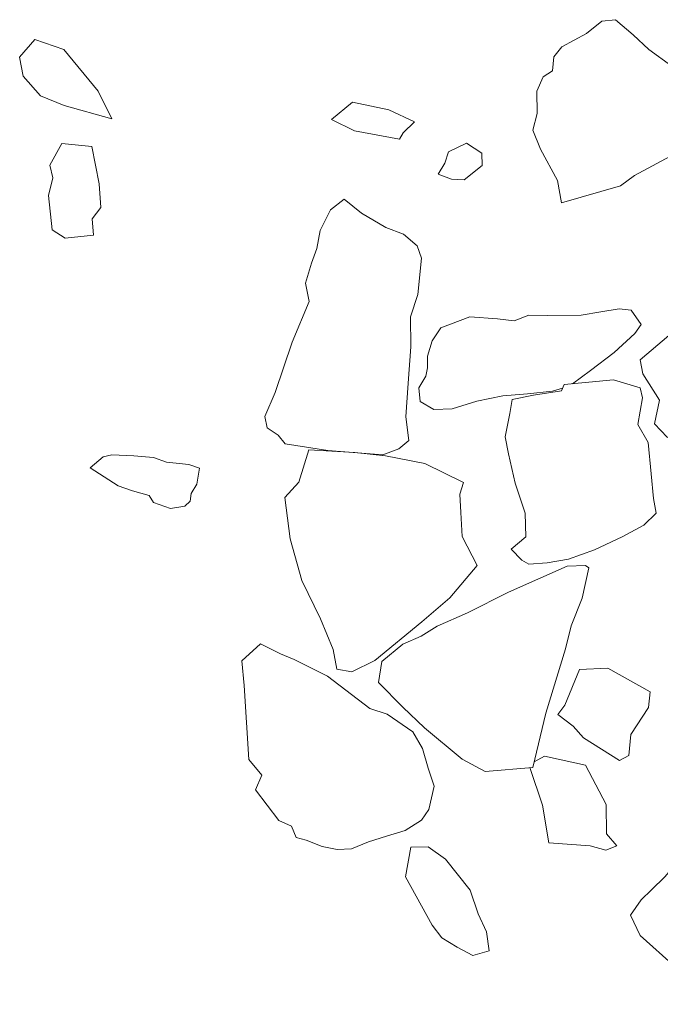
# Model space of a CAD drawing. Units: metres. Extents: x -11 to 2412, y -833 to 1368.
# Drawn here: x 894 to 895, y 481 to 482 of the extents above; entities that cross this region are included whole.
import ezdxf

# ---------------------------------------------------------------- set-up
doc = ezdxf.new("R2010")
doc.units = ezdxf.units.M
doc.layers.add('Phase 5d', color=7, linetype='Continuous', lineweight=0)

msp = doc.modelspace()

# ---------------------------------------------------------------- linework, layer by layer
at = {"layer": 'Phase 5d', "color": 253, "lineweight": 0}
for points in [[(895.138, 481.7181), (895.1155, 481.7093), (895.0999, 481.6953), (895.0673, 481.685), (895.0202, 481.6597), (895.0039, 481.6477), (894.9351, 481.628), (894.9303, 481.6538), (894.9106, 481.6905), (894.9014, 481.7125), (894.9065, 481.7321), (894.9062, 481.758), (894.9136, 481.7747), (894.9244, 481.7819), (894.9261, 481.7983), (894.9352, 481.8099), (894.964, 481.8256), (894.9822, 481.8398), (894.9979, 481.8416), (895.0186, 481.8238), (895.0368, 481.8068), (895.0638, 481.7873), (895.0801, 481.7667), (895.1155, 481.7399)], [(895.138, 481.7181), (895.1155, 481.7093), (895.0999, 481.6953), (895.0673, 481.685), (895.0202, 481.6597), (895.0039, 481.6477), (894.9351, 481.628), (894.9303, 481.6538), (894.9106, 481.6905), (894.9014, 481.7125), (894.9065, 481.7321), (894.9062, 481.758), (894.9136, 481.7747), (894.9244, 481.7819), (894.9261, 481.7983), (894.9352, 481.8099), (894.964, 481.8256), (894.9822, 481.8398), (894.9979, 481.8416), (895.0186, 481.8238), (895.0368, 481.8068), (895.0638, 481.7873), (895.0801, 481.7667), (895.1155, 481.7399)], [(895.138, 481.7181), (895.1155, 481.7093), (895.0999, 481.6953), (895.0673, 481.685), (895.0202, 481.6597), (895.0039, 481.6477), (894.9351, 481.628), (894.9303, 481.6538), (894.9106, 481.6905), (894.9014, 481.7125), (894.9065, 481.7321), (894.9062, 481.758), (894.9136, 481.7747), (894.9244, 481.7819), (894.9261, 481.7983), (894.9352, 481.8099), (894.964, 481.8256), (894.9822, 481.8398), (894.9979, 481.8416), (895.0186, 481.8238), (895.0368, 481.8068), (895.0638, 481.7873), (895.0801, 481.7667), (895.1155, 481.7399)], [(895.138, 481.7181), (895.1155, 481.7093), (895.0999, 481.6953), (895.0673, 481.685), (895.0202, 481.6597), (895.0039, 481.6477), (894.9351, 481.628), (894.9303, 481.6538), (894.9106, 481.6905), (894.9014, 481.7125), (894.9065, 481.7321), (894.9062, 481.758), (894.9136, 481.7747), (894.9244, 481.7819), (894.9261, 481.7983), (894.9352, 481.8099), (894.964, 481.8256), (894.9822, 481.8398), (894.9979, 481.8416), (895.0186, 481.8238), (895.0368, 481.8068), (895.0638, 481.7873), (895.0801, 481.7667), (895.1155, 481.7399)], [(895.138, 481.7181), (895.1155, 481.7093), (895.0999, 481.6953), (895.0673, 481.685), (895.0202, 481.6597), (895.0039, 481.6477), (894.9351, 481.628), (894.9303, 481.6538), (894.9106, 481.6905), (894.9014, 481.7125), (894.9065, 481.7321), (894.9062, 481.758), (894.9136, 481.7747), (894.9244, 481.7819), (894.9261, 481.7983), (894.9352, 481.8099), (894.964, 481.8256), (894.9822, 481.8398), (894.9979, 481.8416), (895.0186, 481.8238), (895.0368, 481.8068), (895.0638, 481.7873), (895.0801, 481.7667), (895.1155, 481.7399)], [(894.41, 481.7258), (894.3542, 481.7413), (894.3266, 481.7527), (894.3066, 481.7757), (894.3024, 481.7979), (894.3203, 481.8186), (894.354, 481.8066), (894.3941, 481.7581)], [(894.41, 481.7258), (894.3542, 481.7413), (894.3266, 481.7527), (894.3066, 481.7757), (894.3024, 481.7979), (894.3203, 481.8186), (894.354, 481.8066), (894.3941, 481.7581)], [(894.41, 481.7258), (894.3542, 481.7413), (894.3266, 481.7527), (894.3066, 481.7757), (894.3024, 481.7979), (894.3203, 481.8186), (894.354, 481.8066), (894.3941, 481.7581)], [(894.41, 481.7258), (894.3542, 481.7413), (894.3266, 481.7527), (894.3066, 481.7757), (894.3024, 481.7979), (894.3203, 481.8186), (894.354, 481.8066), (894.3941, 481.7581)], [(894.41, 481.7258), (894.3542, 481.7413), (894.3266, 481.7527), (894.3066, 481.7757), (894.3024, 481.7979), (894.3203, 481.8186), (894.354, 481.8066), (894.3941, 481.7581)], [(894.7633, 481.7224), (894.7502, 481.7095), (894.7459, 481.7022), (894.6935, 481.7118), (894.6663, 481.7252), (894.6908, 481.7453), (894.7335, 481.7362)], [(894.7633, 481.7224), (894.7502, 481.7095), (894.7459, 481.7022), (894.6935, 481.7118), (894.6663, 481.7252), (894.6908, 481.7453), (894.7335, 481.7362)], [(894.7633, 481.7224), (894.7502, 481.7095), (894.7459, 481.7022), (894.6935, 481.7118), (894.6663, 481.7252), (894.6908, 481.7453), (894.7335, 481.7362)], [(894.7633, 481.7224), (894.7502, 481.7095), (894.7459, 481.7022), (894.6935, 481.7118), (894.6663, 481.7252), (894.6908, 481.7453), (894.7335, 481.7362)], [(894.7633, 481.7224), (894.7502, 481.7095), (894.7459, 481.7022), (894.6935, 481.7118), (894.6663, 481.7252), (894.6908, 481.7453), (894.7335, 481.7362)], [(894.3887, 481.5902), (894.3557, 481.5865), (894.3405, 481.5964), (894.3359, 481.6365), (894.341, 481.6571), (894.3377, 481.6717), (894.3518, 481.6969), (894.3866, 481.6935), (894.3954, 481.6501), (894.3973, 481.6222), (894.3872, 481.609)], [(894.3887, 481.5902), (894.3557, 481.5865), (894.3405, 481.5964), (894.3359, 481.6365), (894.341, 481.6571), (894.3377, 481.6717), (894.3518, 481.6969), (894.3866, 481.6935), (894.3954, 481.6501), (894.3973, 481.6222), (894.3872, 481.609)], [(894.3887, 481.5902), (894.3557, 481.5865), (894.3405, 481.5964), (894.3359, 481.6365), (894.341, 481.6571), (894.3377, 481.6717), (894.3518, 481.6969), (894.3866, 481.6935), (894.3954, 481.6501), (894.3973, 481.6222), (894.3872, 481.609)], [(894.3887, 481.5902), (894.3557, 481.5865), (894.3405, 481.5964), (894.3359, 481.6365), (894.341, 481.6571), (894.3377, 481.6717), (894.3518, 481.6969), (894.3866, 481.6935), (894.3954, 481.6501), (894.3973, 481.6222), (894.3872, 481.609)], [(894.3887, 481.5902), (894.3557, 481.5865), (894.3405, 481.5964), (894.3359, 481.6365), (894.341, 481.6571), (894.3377, 481.6717), (894.3518, 481.6969), (894.3866, 481.6935), (894.3954, 481.6501), (894.3973, 481.6222), (894.3872, 481.609)], [(894.842, 481.6858), (894.8423, 481.6716), (894.8214, 481.6545), (894.8066, 481.6556), (894.7909, 481.6613), (894.7988, 481.674), (894.8031, 481.6875), (894.8239, 481.6975)], [(894.842, 481.6858), (894.8423, 481.6716), (894.8214, 481.6545), (894.8066, 481.6556), (894.7909, 481.6613), (894.7988, 481.674), (894.8031, 481.6875), (894.8239, 481.6975)], [(894.842, 481.6858), (894.8423, 481.6716), (894.8214, 481.6545), (894.8066, 481.6556), (894.7909, 481.6613), (894.7988, 481.674), (894.8031, 481.6875), (894.8239, 481.6975)], [(894.842, 481.6858), (894.8423, 481.6716), (894.8214, 481.6545), (894.8066, 481.6556), (894.7909, 481.6613), (894.7988, 481.674), (894.8031, 481.6875), (894.8239, 481.6975)], [(894.842, 481.6858), (894.8423, 481.6716), (894.8214, 481.6545), (894.8066, 481.6556), (894.7909, 481.6613), (894.7988, 481.674), (894.8031, 481.6875), (894.8239, 481.6975)], [(894.7568, 481.3506), (894.745, 481.3408), (894.7265, 481.3338), (894.6621, 481.3388), (894.6122, 481.3465), (894.6041, 481.3568), (894.5914, 481.3653), (894.5887, 481.3784), (894.6006, 481.4065), (894.6206, 481.4651), (894.6402, 481.5125), (894.6361, 481.5342), (894.6431, 481.5575), (894.6493, 481.5746), (894.6534, 481.5957), (894.6654, 481.6197), (894.6811, 481.6322), (894.7013, 481.6159), (894.7297, 481.599), (894.7504, 481.5913), (894.7664, 481.5778), (894.7717, 481.5633), (894.7672, 481.5208), (894.7588, 481.4949), (894.759, 481.4598), (894.756, 481.4173), (894.7534, 481.378)], [(894.7568, 481.3506), (894.745, 481.3408), (894.7265, 481.3338), (894.6621, 481.3388), (894.6122, 481.3465), (894.6041, 481.3568), (894.5914, 481.3653), (894.5887, 481.3784), (894.6006, 481.4065), (894.6206, 481.4651), (894.6402, 481.5125), (894.6361, 481.5342), (894.6431, 481.5575), (894.6493, 481.5746), (894.6534, 481.5957), (894.6654, 481.6197), (894.6811, 481.6322), (894.7013, 481.6159), (894.7297, 481.599), (894.7504, 481.5913), (894.7664, 481.5778), (894.7717, 481.5633), (894.7672, 481.5208), (894.7588, 481.4949), (894.759, 481.4598), (894.756, 481.4173), (894.7534, 481.378)], [(894.7568, 481.3506), (894.745, 481.3408), (894.7265, 481.3338), (894.6621, 481.3388), (894.6122, 481.3465), (894.6041, 481.3568), (894.5914, 481.3653), (894.5887, 481.3784), (894.6006, 481.4065), (894.6206, 481.4651), (894.6402, 481.5125), (894.6361, 481.5342), (894.6431, 481.5575), (894.6493, 481.5746), (894.6534, 481.5957), (894.6654, 481.6197), (894.6811, 481.6322), (894.7013, 481.6159), (894.7297, 481.599), (894.7504, 481.5913), (894.7664, 481.5778), (894.7717, 481.5633), (894.7672, 481.5208), (894.7588, 481.4949), (894.759, 481.4598), (894.756, 481.4173), (894.7534, 481.378)], [(894.7568, 481.3506), (894.745, 481.3408), (894.7265, 481.3338), (894.6621, 481.3388), (894.6122, 481.3465), (894.6041, 481.3568), (894.5914, 481.3653), (894.5887, 481.3784), (894.6006, 481.4065), (894.6206, 481.4651), (894.6402, 481.5125), (894.6361, 481.5342), (894.6431, 481.5575), (894.6493, 481.5746), (894.6534, 481.5957), (894.6654, 481.6197), (894.6811, 481.6322), (894.7013, 481.6159), (894.7297, 481.599), (894.7504, 481.5913), (894.7664, 481.5778), (894.7717, 481.5633), (894.7672, 481.5208), (894.7588, 481.4949), (894.759, 481.4598), (894.756, 481.4173), (894.7534, 481.378)], [(894.7568, 481.3506), (894.745, 481.3408), (894.7265, 481.3338), (894.6621, 481.3388), (894.6122, 481.3465), (894.6041, 481.3568), (894.5914, 481.3653), (894.5887, 481.3784), (894.6006, 481.4065), (894.6206, 481.4651), (894.6402, 481.5125), (894.6361, 481.5342), (894.6431, 481.5575), (894.6493, 481.5746), (894.6534, 481.5957), (894.6654, 481.6197), (894.6811, 481.6322), (894.7013, 481.6159), (894.7297, 481.599), (894.7504, 481.5913), (894.7664, 481.5778), (894.7717, 481.5633), (894.7672, 481.5208), (894.7588, 481.4949), (894.759, 481.4598), (894.756, 481.4173), (894.7534, 481.378)], [(895.1065, 481.4403), (895.1081, 481.4491), (895.0963, 481.4704), (895.0732, 481.484), (895.0268, 481.4445), (895.0301, 481.4284), (895.0495, 481.3977), (895.0437, 481.3699), (895.0583, 481.3544), (895.0822, 481.3448), (895.1158, 481.344), (895.1346, 481.3449), (895.1443, 481.3556), (895.1482, 481.3695), (895.1444, 481.3846), (895.1296, 481.4048), (895.1246, 481.4147), (895.1214, 481.4268), (895.1088, 481.4353)], [(895.1065, 481.4403), (895.1081, 481.4491), (895.0963, 481.4704), (895.0732, 481.484), (895.0268, 481.4445), (895.0301, 481.4284), (895.0495, 481.3977), (895.0437, 481.3699), (895.0583, 481.3544), (895.0822, 481.3448), (895.1158, 481.344), (895.1346, 481.3449), (895.1443, 481.3556), (895.1482, 481.3695), (895.1444, 481.3846), (895.1296, 481.4048), (895.1246, 481.4147), (895.1214, 481.4268), (895.1088, 481.4353)], [(895.1065, 481.4403), (895.1081, 481.4491), (895.0963, 481.4704), (895.0732, 481.484), (895.0268, 481.4445), (895.0301, 481.4284), (895.0495, 481.3977), (895.0437, 481.3699), (895.0583, 481.3544), (895.0822, 481.3448), (895.1158, 481.344), (895.1346, 481.3449), (895.1443, 481.3556), (895.1482, 481.3695), (895.1444, 481.3846), (895.1296, 481.4048), (895.1246, 481.4147), (895.1214, 481.4268), (895.1088, 481.4353)], [(895.1065, 481.4403), (895.1081, 481.4491), (895.0963, 481.4704), (895.0732, 481.484), (895.0268, 481.4445), (895.0301, 481.4284), (895.0495, 481.3977), (895.0437, 481.3699), (895.0583, 481.3544), (895.0822, 481.3448), (895.1158, 481.344), (895.1346, 481.3449), (895.1443, 481.3556), (895.1482, 481.3695), (895.1444, 481.3846), (895.1296, 481.4048), (895.1246, 481.4147), (895.1214, 481.4268), (895.1088, 481.4353)], [(895.1065, 481.4403), (895.1081, 481.4491), (895.0963, 481.4704), (895.0732, 481.484), (895.0268, 481.4445), (895.0301, 481.4284), (895.0495, 481.3977), (895.0437, 481.3699), (895.0583, 481.3544), (895.0822, 481.3448), (895.1158, 481.344), (895.1346, 481.3449), (895.1443, 481.3556), (895.1482, 481.3695), (895.1444, 481.3846), (895.1296, 481.4048), (895.1246, 481.4147), (895.1214, 481.4268), (895.1088, 481.4353)], [(894.938, 481.4157), (894.9958, 481.4211), (895.0269, 481.4119), (895.0295, 481.4003), (895.0239, 481.369), (895.0361, 481.3482), (895.0395, 481.3116), (895.0424, 481.2827), (895.0453, 481.2656), (895.0312, 481.2516), (895.0059, 481.2381), (894.9736, 481.2228), (894.943, 481.2121), (894.9183, 481.2078), (894.8969, 481.2062), (894.8885, 481.2109), (894.8762, 481.2235), (894.8933, 481.2381), (894.8925, 481.2656), (894.881, 481.3007), (894.8732, 481.335), (894.8692, 481.3547), (894.8745, 481.3819), (894.8772, 481.3984), (894.9024, 481.4032), (894.9348, 481.4084)], [(894.938, 481.4157), (894.9958, 481.4211), (895.0269, 481.4119), (895.0295, 481.4003), (895.0239, 481.369), (895.0361, 481.3482), (895.0395, 481.3116), (895.0424, 481.2827), (895.0453, 481.2656), (895.0312, 481.2516), (895.0059, 481.2381), (894.9736, 481.2228), (894.943, 481.2121), (894.9183, 481.2078), (894.8969, 481.2062), (894.8885, 481.2109), (894.8762, 481.2235), (894.8933, 481.2381), (894.8925, 481.2656), (894.881, 481.3007), (894.8732, 481.335), (894.8692, 481.3547), (894.8745, 481.3819), (894.8772, 481.3984), (894.9024, 481.4032), (894.9348, 481.4084)], [(894.938, 481.4157), (894.9958, 481.4211), (895.0269, 481.4119), (895.0295, 481.4003), (895.0239, 481.369), (895.0361, 481.3482), (895.0395, 481.3116), (895.0424, 481.2827), (895.0453, 481.2656), (895.0312, 481.2516), (895.0059, 481.2381), (894.9736, 481.2228), (894.943, 481.2121), (894.9183, 481.2078), (894.8969, 481.2062), (894.8885, 481.2109), (894.8762, 481.2235), (894.8933, 481.2381), (894.8925, 481.2656), (894.881, 481.3007), (894.8732, 481.335), (894.8692, 481.3547), (894.8745, 481.3819), (894.8772, 481.3984), (894.9024, 481.4032), (894.9348, 481.4084)], [(894.938, 481.4157), (894.9958, 481.4211), (895.0269, 481.4119), (895.0295, 481.4003), (895.0239, 481.369), (895.0361, 481.3482), (895.0395, 481.3116), (895.0424, 481.2827), (895.0453, 481.2656), (895.0312, 481.2516), (895.0059, 481.2381), (894.9736, 481.2228), (894.943, 481.2121), (894.9183, 481.2078), (894.8969, 481.2062), (894.8885, 481.2109), (894.8762, 481.2235), (894.8933, 481.2381), (894.8925, 481.2656), (894.881, 481.3007), (894.8732, 481.335), (894.8692, 481.3547), (894.8745, 481.3819), (894.8772, 481.3984), (894.9024, 481.4032), (894.9348, 481.4084)], [(894.938, 481.4157), (894.9958, 481.4211), (895.0269, 481.4119), (895.0295, 481.4003), (895.0239, 481.369), (895.0361, 481.3482), (895.0395, 481.3116), (895.0424, 481.2827), (895.0453, 481.2656), (895.0312, 481.2516), (895.0059, 481.2381), (894.9736, 481.2228), (894.943, 481.2121), (894.9183, 481.2078), (894.8969, 481.2062), (894.8885, 481.2109), (894.8762, 481.2235), (894.8933, 481.2381), (894.8925, 481.2656), (894.881, 481.3007), (894.8732, 481.335), (894.8692, 481.3547), (894.8745, 481.3819), (894.8772, 481.3984), (894.9024, 481.4032), (894.9348, 481.4084)], [(894.5123, 481.3181), (894.4998, 481.3226), (894.4737, 481.3253), (894.4586, 481.3307), (894.4356, 481.3326), (894.4101, 481.3339), (894.4, 481.3314), (894.3848, 481.3184), (894.4175, 481.2976), (894.4341, 481.2918), (894.4537, 481.2861), (894.4587, 481.2782), (894.4784, 481.271), (894.4951, 481.2739), (894.5014, 481.2798), (894.5025, 481.2886), (894.5091, 481.2996)], [(894.5123, 481.3181), (894.4998, 481.3226), (894.4737, 481.3253), (894.4586, 481.3307), (894.4356, 481.3326), (894.4101, 481.3339), (894.4, 481.3314), (894.3848, 481.3184), (894.4175, 481.2976), (894.4341, 481.2918), (894.4537, 481.2861), (894.4587, 481.2782), (894.4784, 481.271), (894.4951, 481.2739), (894.5014, 481.2798), (894.5025, 481.2886), (894.5091, 481.2996)], [(894.5123, 481.3181), (894.4998, 481.3226), (894.4737, 481.3253), (894.4586, 481.3307), (894.4356, 481.3326), (894.4101, 481.3339), (894.4, 481.3314), (894.3848, 481.3184), (894.4175, 481.2976), (894.4341, 481.2918), (894.4537, 481.2861), (894.4587, 481.2782), (894.4784, 481.271), (894.4951, 481.2739), (894.5014, 481.2798), (894.5025, 481.2886), (894.5091, 481.2996)], [(894.5123, 481.3181), (894.4998, 481.3226), (894.4737, 481.3253), (894.4586, 481.3307), (894.4356, 481.3326), (894.4101, 481.3339), (894.4, 481.3314), (894.3848, 481.3184), (894.4175, 481.2976), (894.4341, 481.2918), (894.4537, 481.2861), (894.4587, 481.2782), (894.4784, 481.271), (894.4951, 481.2739), (894.5014, 481.2798), (894.5025, 481.2886), (894.5091, 481.2996)], [(894.5123, 481.3181), (894.4998, 481.3226), (894.4737, 481.3253), (894.4586, 481.3307), (894.4356, 481.3326), (894.4101, 481.3339), (894.4, 481.3314), (894.3848, 481.3184), (894.4175, 481.2976), (894.4341, 481.2918), (894.4537, 481.2861), (894.4587, 481.2782), (894.4784, 481.271), (894.4951, 481.2739), (894.5014, 481.2798), (894.5025, 481.2886), (894.5091, 481.2996)], [(894.8204, 481.3013), (894.7754, 481.3235), (894.7296, 481.3324), (894.6938, 481.3363), (894.6401, 481.3397), (894.6282, 481.3019), (894.6118, 481.2838), (894.6183, 481.2357), (894.6319, 481.1869), (894.6535, 481.1422), (894.6685, 481.1067), (894.6727, 481.0835), (894.6902, 481.0803), (894.717, 481.0938), (894.7719, 481.1389), (894.8046, 481.167), (894.8364, 481.2047), (894.8189, 481.2385), (894.8175, 481.2665), (894.8164, 481.2878)], [(894.8204, 481.3013), (894.7754, 481.3235), (894.7296, 481.3324), (894.6938, 481.3363), (894.6401, 481.3397), (894.6282, 481.3019), (894.6118, 481.2838), (894.6183, 481.2357), (894.6319, 481.1869), (894.6535, 481.1422), (894.6685, 481.1067), (894.6727, 481.0835), (894.6902, 481.0803), (894.717, 481.0938), (894.7719, 481.1389), (894.8046, 481.167), (894.8364, 481.2047), (894.8189, 481.2385), (894.8175, 481.2665), (894.8164, 481.2878)], [(894.8204, 481.3013), (894.7754, 481.3235), (894.7296, 481.3324), (894.6938, 481.3363), (894.6401, 481.3397), (894.6282, 481.3019), (894.6118, 481.2838), (894.6183, 481.2357), (894.6319, 481.1869), (894.6535, 481.1422), (894.6685, 481.1067), (894.6727, 481.0835), (894.6902, 481.0803), (894.717, 481.0938), (894.7719, 481.1389), (894.8046, 481.167), (894.8364, 481.2047), (894.8189, 481.2385), (894.8175, 481.2665), (894.8164, 481.2878)], [(894.8204, 481.3013), (894.7754, 481.3235), (894.7296, 481.3324), (894.6938, 481.3363), (894.6401, 481.3397), (894.6282, 481.3019), (894.6118, 481.2838), (894.6183, 481.2357), (894.6319, 481.1869), (894.6535, 481.1422), (894.6685, 481.1067), (894.6727, 481.0835), (894.6902, 481.0803), (894.717, 481.0938), (894.7719, 481.1389), (894.8046, 481.167), (894.8364, 481.2047), (894.8189, 481.2385), (894.8175, 481.2665), (894.8164, 481.2878)], [(894.8204, 481.3013), (894.7754, 481.3235), (894.7296, 481.3324), (894.6938, 481.3363), (894.6401, 481.3397), (894.6282, 481.3019), (894.6118, 481.2838), (894.6183, 481.2357), (894.6319, 481.1869), (894.6535, 481.1422), (894.6685, 481.1067), (894.6727, 481.0835), (894.6902, 481.0803), (894.717, 481.0938), (894.7719, 481.1389), (894.8046, 481.167), (894.8364, 481.2047), (894.8189, 481.2385), (894.8175, 481.2665), (894.8164, 481.2878)], [(894.9628, 481.2044), (894.9414, 481.2038), (894.8731, 481.1734), (894.8254, 481.1492), (894.79, 481.1336), (894.7712, 481.122), (894.7497, 481.1128), (894.7252, 481.0927), (894.7214, 481.0681), (894.7498, 481.0394), (894.7749, 481.0152), (894.8191, 480.9786), (894.8458, 480.9642), (894.9016, 480.969), (894.9168, 481.0324), (894.9395, 481.1074), (894.9464, 481.1343), (894.959, 481.1665), (894.967, 481.202)], [(894.9628, 481.2044), (894.9414, 481.2038), (894.8731, 481.1734), (894.8254, 481.1492), (894.79, 481.1336), (894.7712, 481.122), (894.7497, 481.1128), (894.7252, 481.0927), (894.7214, 481.0681), (894.7498, 481.0394), (894.7749, 481.0152), (894.8191, 480.9786), (894.8458, 480.9642), (894.9016, 480.969), (894.9168, 481.0324), (894.9395, 481.1074), (894.9464, 481.1343), (894.959, 481.1665), (894.967, 481.202)], [(894.9628, 481.2044), (894.9414, 481.2038), (894.8731, 481.1734), (894.8254, 481.1492), (894.79, 481.1336), (894.7712, 481.122), (894.7497, 481.1128), (894.7252, 481.0927), (894.7214, 481.0681), (894.7498, 481.0394), (894.7749, 481.0152), (894.8191, 480.9786), (894.8458, 480.9642), (894.9016, 480.969), (894.9168, 481.0324), (894.9395, 481.1074), (894.9464, 481.1343), (894.959, 481.1665), (894.967, 481.202)], [(894.9628, 481.2044), (894.9414, 481.2038), (894.8731, 481.1734), (894.8254, 481.1492), (894.79, 481.1336), (894.7712, 481.122), (894.7497, 481.1128), (894.7252, 481.0927), (894.7214, 481.0681), (894.7498, 481.0394), (894.7749, 481.0152), (894.8191, 480.9786), (894.8458, 480.9642), (894.9016, 480.969), (894.9168, 481.0324), (894.9395, 481.1074), (894.9464, 481.1343), (894.959, 481.1665), (894.967, 481.202)], [(894.9628, 481.2044), (894.9414, 481.2038), (894.8731, 481.1734), (894.8254, 481.1492), (894.79, 481.1336), (894.7712, 481.122), (894.7497, 481.1128), (894.7252, 481.0927), (894.7214, 481.0681), (894.7498, 481.0394), (894.7749, 481.0152), (894.8191, 480.9786), (894.8458, 480.9642), (894.9016, 480.969), (894.9168, 481.0324), (894.9395, 481.1074), (894.9464, 481.1343), (894.959, 481.1665), (894.967, 481.202)], [(894.7865, 480.947), (894.7802, 480.9196), (894.7716, 480.9075), (894.7524, 480.8953), (894.7308, 480.8887), (894.7097, 480.882), (894.6897, 480.8739), (894.673, 480.873), (894.6554, 480.8768), (894.6367, 480.884), (894.6254, 480.887), (894.6196, 480.9005), (894.605, 480.9069), (894.5778, 480.9427), (894.5851, 480.9599), (894.5699, 480.978), (894.5646, 481.0644), (894.5616, 481.0933), (894.5836, 481.1132), (894.6071, 481.1016), (894.6227, 481.0948), (894.6619, 481.0753), (894.7112, 481.0375), (894.7314, 481.0309), (894.7614, 481.0104), (894.7726, 480.9911), (894.7793, 480.968)], [(894.7865, 480.947), (894.7802, 480.9196), (894.7716, 480.9075), (894.7524, 480.8953), (894.7308, 480.8887), (894.7097, 480.882), (894.6897, 480.8739), (894.673, 480.873), (894.6554, 480.8768), (894.6367, 480.884), (894.6254, 480.887), (894.6196, 480.9005), (894.605, 480.9069), (894.5778, 480.9427), (894.5851, 480.9599), (894.5699, 480.978), (894.5646, 481.0644), (894.5616, 481.0933), (894.5836, 481.1132), (894.6071, 481.1016), (894.6227, 481.0948), (894.6619, 481.0753), (894.7112, 481.0375), (894.7314, 481.0309), (894.7614, 481.0104), (894.7726, 480.9911), (894.7793, 480.968)], [(894.7865, 480.947), (894.7802, 480.9196), (894.7716, 480.9075), (894.7524, 480.8953), (894.7308, 480.8887), (894.7097, 480.882), (894.6897, 480.8739), (894.673, 480.873), (894.6554, 480.8768), (894.6367, 480.884), (894.6254, 480.887), (894.6196, 480.9005), (894.605, 480.9069), (894.5778, 480.9427), (894.5851, 480.9599), (894.5699, 480.978), (894.5646, 481.0644), (894.5616, 481.0933), (894.5836, 481.1132), (894.6071, 481.1016), (894.6227, 481.0948), (894.6619, 481.0753), (894.7112, 481.0375), (894.7314, 481.0309), (894.7614, 481.0104), (894.7726, 480.9911), (894.7793, 480.968)], [(894.7865, 480.947), (894.7802, 480.9196), (894.7716, 480.9075), (894.7524, 480.8953), (894.7308, 480.8887), (894.7097, 480.882), (894.6897, 480.8739), (894.673, 480.873), (894.6554, 480.8768), (894.6367, 480.884), (894.6254, 480.887), (894.6196, 480.9005), (894.605, 480.9069), (894.5778, 480.9427), (894.5851, 480.9599), (894.5699, 480.978), (894.5646, 481.0644), (894.5616, 481.0933), (894.5836, 481.1132), (894.6071, 481.1016), (894.6227, 481.0948), (894.6619, 481.0753), (894.7112, 481.0375), (894.7314, 481.0309), (894.7614, 481.0104), (894.7726, 480.9911), (894.7793, 480.968)], [(894.7865, 480.947), (894.7802, 480.9196), (894.7716, 480.9075), (894.7524, 480.8953), (894.7308, 480.8887), (894.7097, 480.882), (894.6897, 480.8739), (894.673, 480.873), (894.6554, 480.8768), (894.6367, 480.884), (894.6254, 480.887), (894.6196, 480.9005), (894.605, 480.9069), (894.5778, 480.9427), (894.5851, 480.9599), (894.5699, 480.978), (894.5646, 481.0644), (894.5616, 481.0933), (894.5836, 481.1132), (894.6071, 481.1016), (894.6227, 481.0948), (894.6619, 481.0753), (894.7112, 481.0375), (894.7314, 481.0309), (894.7614, 481.0104), (894.7726, 480.9911), (894.7793, 480.968)], [(895.0367, 481.0389), (895.0383, 481.0573), (894.9891, 481.0849), (894.956, 481.0833), (894.9387, 481.0417), (894.9306, 481.0306), (894.9486, 481.0172), (894.9605, 481.0035), (895.0026, 480.9771), (895.0135, 480.9827), (895.0159, 481.0073)], [(895.0367, 481.0389), (895.0383, 481.0573), (894.9891, 481.0849), (894.956, 481.0833), (894.9387, 481.0417), (894.9306, 481.0306), (894.9486, 481.0172), (894.9605, 481.0035), (895.0026, 480.9771), (895.0135, 480.9827), (895.0159, 481.0073)], [(895.0367, 481.0389), (895.0383, 481.0573), (894.9891, 481.0849), (894.956, 481.0833), (894.9387, 481.0417), (894.9306, 481.0306), (894.9486, 481.0172), (894.9605, 481.0035), (895.0026, 480.9771), (895.0135, 480.9827), (895.0159, 481.0073)], [(895.0367, 481.0389), (895.0383, 481.0573), (894.9891, 481.0849), (894.956, 481.0833), (894.9387, 481.0417), (894.9306, 481.0306), (894.9486, 481.0172), (894.9605, 481.0035), (895.0026, 480.9771), (895.0135, 480.9827), (895.0159, 481.0073)], [(895.0367, 481.0389), (895.0383, 481.0573), (894.9891, 481.0849), (894.956, 481.0833), (894.9387, 481.0417), (894.9306, 481.0306), (894.9486, 481.0172), (894.9605, 481.0035), (895.0026, 480.9771), (895.0135, 480.9827), (895.0159, 481.0073)], [(895.2175, 480.8257), (895.1966, 480.8572), (895.1864, 480.8781), (895.172, 480.8907), (895.1557, 480.9103), (895.1474, 480.9139), (895.1179, 480.9028), (895.0949, 480.893), (895.0803, 480.8698), (895.0557, 480.8411), (895.0401, 480.826), (895.028, 480.8142), (895.0156, 480.7963), (895.027, 480.7729), (895.0675, 480.7362), (895.0971, 480.7163), (895.1168, 480.6979), (895.1237, 480.6936), (895.1818, 480.6924), (895.1884, 480.7035), (895.1896, 480.7208), (895.1877, 480.7488), (895.2004, 480.781), (895.2156, 480.8133)], [(895.2175, 480.8257), (895.1966, 480.8572), (895.1864, 480.8781), (895.172, 480.8907), (895.1557, 480.9103), (895.1474, 480.9139), (895.1179, 480.9028), (895.0949, 480.893), (895.0803, 480.8698), (895.0557, 480.8411), (895.0401, 480.826), (895.028, 480.8142), (895.0156, 480.7963), (895.027, 480.7729), (895.0675, 480.7362), (895.0971, 480.7163), (895.1168, 480.6979), (895.1237, 480.6936), (895.1818, 480.6924), (895.1884, 480.7035), (895.1896, 480.7208), (895.1877, 480.7488), (895.2004, 480.781), (895.2156, 480.8133)], [(895.2175, 480.8257), (895.1966, 480.8572), (895.1864, 480.8781), (895.172, 480.8907), (895.1557, 480.9103), (895.1474, 480.9139), (895.1179, 480.9028), (895.0949, 480.893), (895.0803, 480.8698), (895.0557, 480.8411), (895.0401, 480.826), (895.028, 480.8142), (895.0156, 480.7963), (895.027, 480.7729), (895.0675, 480.7362), (895.0971, 480.7163), (895.1168, 480.6979), (895.1237, 480.6936), (895.1818, 480.6924), (895.1884, 480.7035), (895.1896, 480.7208), (895.1877, 480.7488), (895.2004, 480.781), (895.2156, 480.8133)], [(895.2175, 480.8257), (895.1966, 480.8572), (895.1864, 480.8781), (895.172, 480.8907), (895.1557, 480.9103), (895.1474, 480.9139), (895.1179, 480.9028), (895.0949, 480.893), (895.0803, 480.8698), (895.0557, 480.8411), (895.0401, 480.826), (895.028, 480.8142), (895.0156, 480.7963), (895.027, 480.7729), (895.0675, 480.7362), (895.0971, 480.7163), (895.1168, 480.6979), (895.1237, 480.6936), (895.1818, 480.6924), (895.1884, 480.7035), (895.1896, 480.7208), (895.1877, 480.7488), (895.2004, 480.781), (895.2156, 480.8133)], [(895.2175, 480.8257), (895.1966, 480.8572), (895.1864, 480.8781), (895.172, 480.8907), (895.1557, 480.9103), (895.1474, 480.9139), (895.1179, 480.9028), (895.0949, 480.893), (895.0803, 480.8698), (895.0557, 480.8411), (895.0401, 480.826), (895.028, 480.8142), (895.0156, 480.7963), (895.027, 480.7729), (895.0675, 480.7362), (895.0971, 480.7163), (895.1168, 480.6979), (895.1237, 480.6936), (895.1818, 480.6924), (895.1884, 480.7035), (895.1896, 480.7208), (895.1877, 480.7488), (895.2004, 480.781), (895.2156, 480.8133)], [(894.7793, 480.8763), (894.7589, 480.8758), (894.753, 480.8413), (894.7838, 480.7848), (894.7953, 480.7701), (894.8131, 480.7592), (894.8315, 480.7494), (894.8505, 480.755), (894.8474, 480.7772), (894.8377, 480.7982), (894.8282, 480.8257), (894.7994, 480.862)], [(894.7793, 480.8763), (894.7589, 480.8758), (894.753, 480.8413), (894.7838, 480.7848), (894.7953, 480.7701), (894.8131, 480.7592), (894.8315, 480.7494), (894.8505, 480.755), (894.8474, 480.7772), (894.8377, 480.7982), (894.8282, 480.8257), (894.7994, 480.862)], [(894.7793, 480.8763), (894.7589, 480.8758), (894.753, 480.8413), (894.7838, 480.7848), (894.7953, 480.7701), (894.8131, 480.7592), (894.8315, 480.7494), (894.8505, 480.755), (894.8474, 480.7772), (894.8377, 480.7982), (894.8282, 480.8257), (894.7994, 480.862)], [(894.7793, 480.8763), (894.7589, 480.8758), (894.753, 480.8413), (894.7838, 480.7848), (894.7953, 480.7701), (894.8131, 480.7592), (894.8315, 480.7494), (894.8505, 480.755), (894.8474, 480.7772), (894.8377, 480.7982), (894.8282, 480.8257), (894.7994, 480.862)], [(894.7793, 480.8763), (894.7589, 480.8758), (894.753, 480.8413), (894.7838, 480.7848), (894.7953, 480.7701), (894.8131, 480.7592), (894.8315, 480.7494), (894.8505, 480.755), (894.8474, 480.7772), (894.8377, 480.7982), (894.8282, 480.8257), (894.7994, 480.862)]]:
    msp.add_lwpolyline(points, close=True, dxfattribs=at)
for points in [[(894.9362, 481.4116), (894.9246, 481.4079), (894.8952, 481.4049), (894.8663, 481.4024), (894.836, 481.3963), (894.8074, 481.3873), (894.7861, 481.3867), (894.7698, 481.3961), (894.7685, 481.4118), (894.7765, 481.4255), (894.7786, 481.4353), (894.7784, 481.449), (894.7841, 481.4666), (894.7941, 481.4819), (894.8281, 481.4948), (894.8603, 481.4923), (894.8798, 481.4902), (894.8968, 481.4967), (894.9192, 481.4963), (894.9579, 481.4966), (894.9807, 481.5008), (895.0024, 481.504), (895.0162, 481.5026), (895.0278, 481.4858), (895.0207, 481.4753), (894.9963, 481.4532), (894.9688, 481.432), (894.948, 481.4166)], [(894.9362, 481.4116), (894.9246, 481.4079), (894.8952, 481.4049), (894.8663, 481.4024), (894.836, 481.3963), (894.8074, 481.3873), (894.7861, 481.3867), (894.7698, 481.3961), (894.7685, 481.4118), (894.7765, 481.4255), (894.7786, 481.4353), (894.7784, 481.449), (894.7841, 481.4666), (894.7941, 481.4819), (894.8281, 481.4948), (894.8603, 481.4923), (894.8798, 481.4902), (894.8968, 481.4967), (894.9192, 481.4963), (894.9579, 481.4966), (894.9807, 481.5008), (895.0024, 481.504), (895.0162, 481.5026), (895.0278, 481.4858), (895.0207, 481.4753), (894.9963, 481.4532), (894.9688, 481.432), (894.948, 481.4166)], [(894.9362, 481.4116), (894.9246, 481.4079), (894.8952, 481.4049), (894.8663, 481.4024), (894.836, 481.3963), (894.8074, 481.3873), (894.7861, 481.3867), (894.7698, 481.3961), (894.7685, 481.4118), (894.7765, 481.4255), (894.7786, 481.4353), (894.7784, 481.449), (894.7841, 481.4666), (894.7941, 481.4819), (894.8281, 481.4948), (894.8603, 481.4923), (894.8798, 481.4902), (894.8968, 481.4967), (894.9192, 481.4963), (894.9579, 481.4966), (894.9807, 481.5008), (895.0024, 481.504), (895.0162, 481.5026), (895.0278, 481.4858), (895.0207, 481.4753), (894.9963, 481.4532), (894.9688, 481.432), (894.948, 481.4166)], [(894.9362, 481.4116), (894.9246, 481.4079), (894.8952, 481.4049), (894.8663, 481.4024), (894.836, 481.3963), (894.8074, 481.3873), (894.7861, 481.3867), (894.7698, 481.3961), (894.7685, 481.4118), (894.7765, 481.4255), (894.7786, 481.4353), (894.7784, 481.449), (894.7841, 481.4666), (894.7941, 481.4819), (894.8281, 481.4948), (894.8603, 481.4923), (894.8798, 481.4902), (894.8968, 481.4967), (894.9192, 481.4963), (894.9579, 481.4966), (894.9807, 481.5008), (895.0024, 481.504), (895.0162, 481.5026), (895.0278, 481.4858), (895.0207, 481.4753), (894.9963, 481.4532), (894.9688, 481.432), (894.948, 481.4166)], [(894.9362, 481.4116), (894.9246, 481.4079), (894.8952, 481.4049), (894.8663, 481.4024), (894.836, 481.3963), (894.8074, 481.3873), (894.7861, 481.3867), (894.7698, 481.3961), (894.7685, 481.4118), (894.7765, 481.4255), (894.7786, 481.4353), (894.7784, 481.449), (894.7841, 481.4666), (894.7941, 481.4819), (894.8281, 481.4948), (894.8603, 481.4923), (894.8798, 481.4902), (894.8968, 481.4967), (894.9192, 481.4963), (894.9579, 481.4966), (894.9807, 481.5008), (895.0024, 481.504), (895.0162, 481.5026), (895.0278, 481.4858), (895.0207, 481.4753), (894.9963, 481.4532), (894.9688, 481.432), (894.948, 481.4166)], [(894.9032, 480.9756), (894.9152, 480.9819), (894.9631, 480.9715), (894.9873, 480.9258), (894.9875, 480.8912), (894.9994, 480.8775), (894.9869, 480.8723), (894.9683, 480.8775), (894.9202, 480.8807), (894.9129, 480.9247), (894.8981, 480.9687)], [(894.9032, 480.9756), (894.9152, 480.9819), (894.9631, 480.9715), (894.9873, 480.9258), (894.9875, 480.8912), (894.9994, 480.8775), (894.9869, 480.8723), (894.9683, 480.8775), (894.9202, 480.8807), (894.9129, 480.9247), (894.8981, 480.9687)], [(894.9032, 480.9756), (894.9152, 480.9819), (894.9631, 480.9715), (894.9873, 480.9258), (894.9875, 480.8912), (894.9994, 480.8775), (894.9869, 480.8723), (894.9683, 480.8775), (894.9202, 480.8807), (894.9129, 480.9247), (894.8981, 480.9687)], [(894.9032, 480.9756), (894.9152, 480.9819), (894.9631, 480.9715), (894.9873, 480.9258), (894.9875, 480.8912), (894.9994, 480.8775), (894.9869, 480.8723), (894.9683, 480.8775), (894.9202, 480.8807), (894.9129, 480.9247), (894.8981, 480.9687)], [(894.9032, 480.9756), (894.9152, 480.9819), (894.9631, 480.9715), (894.9873, 480.9258), (894.9875, 480.8912), (894.9994, 480.8775), (894.9869, 480.8723), (894.9683, 480.8775), (894.9202, 480.8807), (894.9129, 480.9247), (894.8981, 480.9687)]]:
    msp.add_lwpolyline(points, dxfattribs=at)

doc.saveas('drawing.dxf')
